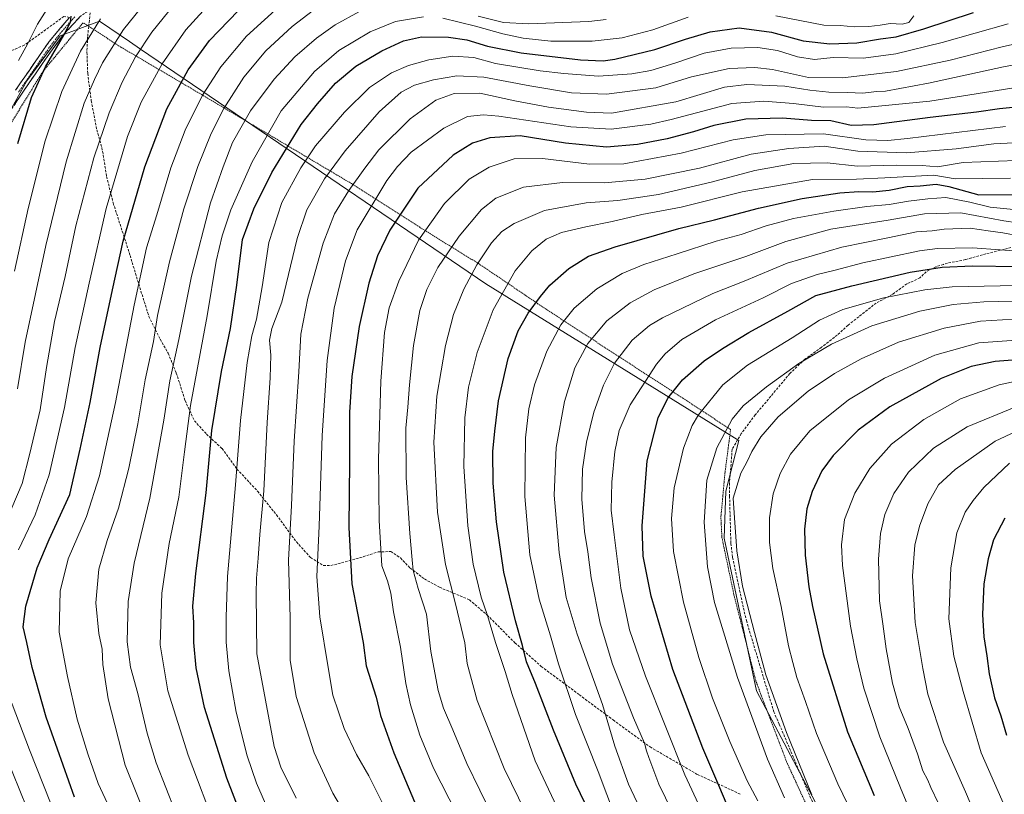
# Model space of a CAD drawing. Units: metres. Extents: x 603267 to 606690, y 4780111 to 4782477.
# Drawn here: x 603818 to 604215, y 4781927 to 4782240 of the extents above; entities that cross this region are included whole.
import ezdxf

# ---------------------------------------------------------------- set-up
doc = ezdxf.new("R2010")
doc.units = ezdxf.units.M
doc.header["$MEASUREMENT"] = 0
for name, pattern in [('TRAZO_Y_PUNTO', [1, 0.5, -0.25, 0, -0.25]), ('TRAZOS', [0.75, 0.5, -0.25]), ('TRAZOSX2', [1.5, 1, -0.5])]:
    doc.linetypes.add(name, pattern=pattern)
for name, color, linetype, lineweight in [('Alambrada', 19, 'TRAZOS', 0), ('Arbolado forestal CxS', 92, 'Continuous', 0), ('Camino', 19, 'TRAZOSX2', 0), ('Camino Cxs', 19, 'Continuous', 0), ('Camino eje', 19, 'TRAZO_Y_PUNTO', 0), ('Curva de nivel maestra', 36, 'Continuous', 30), ('Curva de nivel normal', 36, 'Continuous', 0), ('Pastizal CxS', 92, 'Continuous', 0), ('Senda', 19, 'TRAZOSX2', 0)]:
    doc.layers.add(name, color=color, linetype=linetype, lineweight=lineweight)

# ---------------------------------------------------------------- blocks, each defined once
blk = doc.blocks.new('*U150')
at = {"layer": 'Pastizal CxS', "color": 92, "linetype": 'Continuous', "lineweight": 0}
blk.add_polyline3d([(604150.9415, 4781900.5483, 615.2496), (604114.8473, 4781968.8513, 613.0077), (604101.7377, 4782030.4667, 614.0635), (604102.3929, 4782049.4761, 614.9691), (604107.6337, 4782069.7967, 613.996), (604005.6545, 4782133.0335, 569.0515), (603866.4887, 4782227.6185, 492.1581), (603861.9393, 4782230.7105, 489.5676), (603849.8531, 4782238.9249, 482.3746), (603834.0259, 4782233.0627, 477.0733), (603820.5443, 4782214.8903, 474.8012), (603804.1323, 4782185.5799, 470.8677)], dxfattribs=at)
blk = doc.blocks.new('*U186')
at = {"layer": 'Curva de nivel normal', "color": 36, "linetype": 'Continuous', "lineweight": 0}
blk.add_polyline3d([(604126.1, 4781925.76, 610), (604119.24, 4781941.34, 610), (604107.1, 4781974.24, 610), (604097.93, 4782004.57, 610), (604095.03, 4782018.88, 610), (604093.7, 4782036.98, 610), (604094.76, 4782053.82, 610), (604098.84, 4782066.94, 610), (604104.99, 4782078.49, 610), (604109.48, 4782083.87, 610), (604118.87, 4782091.55, 610), (604131.91, 4782100.87, 610), (604145.04, 4782108.7, 610), (604161.27, 4782116.1, 610), (604180.67, 4782122.07, 610), (604194.07, 4782124.72, 610), (604206.52, 4782125.74, 610), (604224.81, 4782126.13, 610)], dxfattribs=at)
blk = doc.blocks.new('*U192')
at = {"layer": 'Curva de nivel normal', "color": 36, "linetype": 'Continuous', "lineweight": 0}
blk.add_polyline3d([(604153.68, 4781918.97, 620), (604147.58, 4781931.43, 620), (604138.97, 4781951.69, 620), (604134.54, 4781964.64, 620), (604131.11, 4781974.26, 620), (604129.5, 4781980.4, 620), (604127.76, 4781987.11, 620), (604124.7, 4782002.87, 620), (604121.41, 4782018.25, 620), (604120.07, 4782028.79, 620), (604120.05, 4782038.66, 620), (604121.58, 4782048.33, 620), (604124.36, 4782056.6, 620), (604128.52, 4782064.39, 620), (604136.37, 4782073.74, 620), (604151.89, 4782086.28, 620), (604166.37, 4782095.06, 620), (604186.68, 4782104.33, 620), (604204.46, 4782109.18, 620), (604227.01, 4782110.82, 620)], dxfattribs=at)
blk = doc.blocks.new('*U197')
at = {"layer": 'Curva de nivel normal', "color": 36, "linetype": 'Continuous', "lineweight": 0}
blk.add_polyline3d([(604115.38, 4781924.51, 605), (604111, 4781932.6, 605), (604104.01, 4781948.52, 605), (604097.12, 4781965.93, 605), (604091.6, 4781982.31, 605), (604085.35, 4782004.72, 605), (604081.35, 4782025.1, 605), (604080.5, 4782038.47, 605), (604081.63, 4782050.74, 605), (604085.37, 4782066.72, 605), (604088.9, 4782075.96, 605), (604091.38, 4782080.27, 605), (604101.21, 4782092.29, 605), (604111.12, 4782100.18, 605), (604129.23, 4782111.32, 605), (604140.18, 4782118.32, 605), (604149.65, 4782122.75, 605), (604166.21, 4782127.4, 605), (604182.68, 4782130.62, 605), (604193.75, 4782131.83, 605), (604232.42, 4782132.64, 605)], dxfattribs=at)
blk = doc.blocks.new('*U199')
at = {"layer": 'Curva de nivel normal', "color": 36, "linetype": 'Continuous', "lineweight": 0}
blk.add_polyline3d([(604058, 4781917.86, 580), (604050.98, 4781936.34, 580), (604041.82, 4781959.34, 580), (604034.98, 4781979.78, 580), (604031.7, 4781991.15, 580), (604027.21, 4782005.82, 580), (604023.45, 4782023.8, 580), (604021.36, 4782047.22, 580), (604021.66, 4782070.89, 580), (604022.95, 4782082.64, 580), (604025.32, 4782092.33, 580), (604030.24, 4782105.88, 580), (604035.87, 4782116.54, 580), (604041.24, 4782123.24, 580), (604050.41, 4782131, 580), (604060.63, 4782137.22, 580), (604069.31, 4782140.86, 580), (604082.85, 4782145.1, 580), (604098.54, 4782150.19, 580), (604108.67, 4782152.97, 580), (604118.75, 4782156.4, 580), (604129.78, 4782159.4, 580), (604145.95, 4782162.38, 580), (604159.32, 4782164.18, 580), (604168.23, 4782164.98, 580), (604176.12, 4782166.34, 580), (604183.84, 4782167.29, 580), (604191.19, 4782167.83, 580), (604200.86, 4782165.97, 580), (604208.99, 4782163.98, 580), (604230.72, 4782161.77, 580)], dxfattribs=at)
blk = doc.blocks.new('*U203')
at = {"layer": 'Curva de nivel normal', "color": 36, "linetype": 'Continuous', "lineweight": 0}
blk.add_polyline3d([(604137.09, 4781926.92, 615), (604126.9, 4781952.06, 615), (604118.58, 4781975.38, 615), (604113.98, 4781992.41, 615), (604109.13, 4782011.06, 615), (604106.87, 4782025.34, 615), (604105.99, 4782038.73, 615), (604105.35, 4782046.61, 615), (604108.52, 4782056.73, 615), (604110.84, 4782061.07, 615), (604112.94, 4782065.37, 615), (604116.61, 4782071.35, 615), (604123.55, 4782079.42, 615), (604135.59, 4782089.74, 615), (604146.2, 4782096.93, 615), (604156.97, 4782102.83, 615), (604172.09, 4782109.55, 615), (604190.41, 4782115.2, 615), (604205.1, 4782117.96, 615), (604218.45, 4782118.81, 615)], dxfattribs=at)
blk = doc.blocks.new('*U207')
at = {"layer": 'Curva de nivel normal', "color": 36, "linetype": 'Continuous', "lineweight": 0}
blk.add_polyline3d([(603993.98, 4781919.27, 555), (603984.51, 4781937.74, 555), (603979.12, 4781951.01, 555), (603975.32, 4781963.24, 555), (603973.47, 4781971.92, 555), (603971.3, 4781986.51, 555), (603968.44, 4782000.78, 555), (603967.37, 4782008.3, 555), (603965.98, 4782013.22, 555), (603963.73, 4782019.27, 555), (603962.68, 4782037.54, 555), (603962.33, 4782062.28, 555), (603963.28, 4782093.75, 555), (603964.83, 4782113.44, 555), (603966.73, 4782123.41, 555), (603970.55, 4782134.14, 555), (603978.58, 4782150.65, 555), (603989, 4782165.48, 555), (603998.92, 4782175.19, 555), (604007.06, 4782180.06, 555), (604017.11, 4782183.41, 555), (604028.55, 4782183.64, 555), (604047.48, 4782181.24, 555), (604061.29, 4782181.39, 555), (604084.43, 4782185.74, 555), (604105.43, 4782191.06, 555), (604118.5, 4782193.16, 555), (604141.8, 4782193.56, 555), (604158.83, 4782191.16, 555), (604167.7, 4782190.8, 555), (604175.69, 4782191.58, 555), (604215.16, 4782196.42, 555)], dxfattribs=at)
blk = doc.blocks.new('*U208')
at = {"layer": 'Curva de nivel normal', "color": 36, "linetype": 'Continuous', "lineweight": 0}
blk.add_polyline3d([(604021.84, 4781919.72, 565), (604013.12, 4781937.6, 565), (604002.13, 4781964.97, 565), (603998.2, 4781980, 565), (603997.24, 4781988.24, 565), (603993.48, 4782004.04, 565), (603989.36, 4782019.83, 565), (603986.22, 4782041.01, 565), (603984.66, 4782069.15, 565), (603985.87, 4782087.74, 565), (603989.4, 4782108.17, 565), (603992.58, 4782120.72, 565), (603996.79, 4782130.94, 565), (604002.09, 4782140.72, 565), (604007.99, 4782149.62, 565), (604012.13, 4782154.2, 565), (604017.04, 4782157.38, 565), (604029.34, 4782162.63, 565), (604046.15, 4782165.69, 565), (604058.86, 4782166.63, 565), (604075.29, 4782169.07, 565), (604096.47, 4782173.99, 565), (604114.11, 4782178.73, 565), (604129.82, 4782181.51, 565), (604143.35, 4782181.86, 565), (604155.59, 4782180.47, 565), (604171.31, 4782180.94, 565), (604181.66, 4782180.78, 565), (604187.79, 4782180.24, 565), (604198.19, 4782181.97, 565), (604226.59, 4782183.08, 565)], dxfattribs=at)
blk = doc.blocks.new('*U209')
at = {"layer": 'Curva de nivel normal', "color": 36, "linetype": 'Continuous', "lineweight": 0}
blk.add_polyline3d([(603919.07, 4781918.12, 530), (603913.16, 4781931.72, 530), (603909.5, 4781942.68, 530), (603905.04, 4781960.26, 530), (603902.06, 4781977.02, 530), (603900.96, 4781988.59, 530), (603901.02, 4781998.67, 530), (603901.48, 4782015, 530), (603904.73, 4782051.99, 530), (603906.68, 4782077.98, 530), (603909.47, 4782101.32, 530), (603911.36, 4782112.12, 530), (603913.14, 4782118.84, 530), (603915.43, 4782131.78, 530), (603918.14, 4782149.65, 530), (603923.46, 4782165.89, 530), (603931.08, 4782179.75, 530), (603936.96, 4782188.64, 530), (603948.7, 4782202.21, 530), (603958.82, 4782212.15, 530), (603967.68, 4782218.06, 530), (603974.55, 4782221.11, 530), (603982.65, 4782223.32, 530), (603992.3, 4782224.84, 530), (604000.77, 4782224.32, 530), (604009.63, 4782221.93, 530), (604027.57, 4782218.9, 530), (604037.12, 4782217.88, 530), (604051.09, 4782216.78, 530), (604064.48, 4782217.7, 530), (604072.21, 4782219.06, 530), (604081.92, 4782222.02, 530), (604093.72, 4782226.1, 530), (604104.56, 4782228.07, 530), (604115.33, 4782228.31, 530), (604123.31, 4782227.06, 530), (604131.39, 4782224.56, 530), (604138.18, 4782223.53, 530), (604145.72, 4782224.36, 530), (604157.91, 4782224.04, 530), (604170.99, 4782225.76, 530), (604189.7, 4782230.38, 530), (604216.32, 4782237.84, 530)], dxfattribs=at)
blk = doc.blocks.new('*U210')
at = {"layer": 'Curva de nivel normal', "color": 36, "linetype": 'Continuous', "lineweight": 0}
blk.add_polyline3d([(604223.84, 4782094.7, 630), (604212.58, 4782092.28, 630), (604197.06, 4782086.6, 630), (604182.24, 4782078.36, 630), (604169.2, 4782068.33, 630), (604160.53, 4782058.57, 630), (604154.48, 4782048.66, 630), (604150.29, 4782038, 630), (604149.08, 4782027.76, 630), (604149.46, 4782019.43, 630), (604152.72, 4781994.94, 630), (604155.26, 4781981.76, 630), (604158.14, 4781969.93, 630), (604164.49, 4781950.3, 630), (604172.93, 4781929.84, 630), (604175.83, 4781922.72, 630)], dxfattribs=at)
blk = doc.blocks.new('*U214')
at = {"layer": 'Curva de nivel normal', "color": 36, "linetype": 'Continuous', "lineweight": 0}
for points in [[(603897.35, 4781912.04, 520), (603885.59, 4781943.02, 520), (603877.39, 4781968.94, 520), (603874.42, 4781987.41, 520), (603875.06, 4782008.27, 520), (603878.04, 4782028.34, 520), (603881.82, 4782047, 520), (603884.22, 4782065.33, 520), (603886.54, 4782083.99, 520), (603893.36, 4782120.17, 520), (603896.93, 4782142.16, 520), (603899.34, 4782152.4, 520), (603902.86, 4782162.83, 520), (603911.39, 4782182.21, 520), (603923.2, 4782202.81, 520), (603936.62, 4782218.68, 520), (603946.46, 4782227.11, 520), (603959.04, 4782234.62, 520), (603969.22, 4782238.88, 520), (603980.58, 4782240.67, 520)], [(603988.38, 4782240.19, 520), (604001.55, 4782236.97, 520), (604012.48, 4782233.79, 520), (604020.69, 4782232.05, 520), (604031.87, 4782230.93, 520), (604048.5, 4782230.84, 520), (604060.58, 4782232.26, 520), (604073.06, 4782235.49, 520), (604087.26, 4782240.62, 520)], [(604122.6, 4782241.04, 520), (604141.98, 4782237.31, 520), (604148.57, 4782237.15, 520), (604154.22, 4782236.7, 520), (604160.03, 4782236.78, 520), (604164.62, 4782237.35, 520), (604168.64, 4782238.06, 520), (604173.53, 4782237.78, 520), (604176.19, 4782238.46, 520), (604178.21, 4782241.04, 520)]]:
    blk.add_polyline3d(points, dxfattribs=at)
blk = doc.blocks.new('*U222')
at = {"layer": 'Curva de nivel normal', "color": 36, "linetype": 'Continuous', "lineweight": 0}
blk.add_polyline3d([(603923.68, 4782246.02, 505), (603909.23, 4782232.84, 505), (603898.78, 4782220.47, 505), (603891.37, 4782209.07, 505), (603884.38, 4782194.96, 505), (603878.68, 4782179.75, 505), (603873.02, 4782160.9, 505), (603868.91, 4782147.56, 505), (603863.87, 4782124.43, 505), (603856.39, 4782085.21, 505), (603849.95, 4782055.63, 505), (603844.6, 4782039.28, 505), (603837.23, 4782022.11, 505), (603834.1, 4782009.12, 505), (603833.65, 4781992.63, 505), (603837.03, 4781974.74, 505), (603840.94, 4781957.55, 505), (603845.13, 4781943.57, 505), (603849.38, 4781931.49, 505), (603861.37, 4781905.81, 505)], dxfattribs=at)
blk = doc.blocks.new('*U231')
at = {"layer": 'Curva de nivel normal', "color": 36, "linetype": 'Continuous', "lineweight": 0}
blk.add_polyline3d([(604037.49, 4781915.3, 570), (604025.58, 4781940.66, 570), (604016.23, 4781967.5, 570), (604013.51, 4781976.73, 570), (604009.63, 4781988.35, 570), (604006.37, 4781999.32, 570), (604003.8, 4782006.66, 570), (604000.52, 4782019.99, 570), (603998.35, 4782035.44, 570), (603996.86, 4782059.36, 570), (603997.25, 4782078.99, 570), (603998.73, 4782091.32, 570), (604002.11, 4782105.32, 570), (604008.56, 4782122.54, 570), (604017.48, 4782138.22, 570), (604024.16, 4782146.34, 570), (604030.04, 4782151.01, 570), (604036.2, 4782153.71, 570), (604046.04, 4782156.08, 570), (604056.54, 4782158.11, 570), (604068.6, 4782161.04, 570), (604084.38, 4782163.94, 570), (604108.98, 4782170.09, 570), (604137.32, 4782175.1, 570), (604155.07, 4782175.3, 570), (604166.56, 4782175.73, 570), (604186.37, 4782176.82, 570), (604194.95, 4782175.4, 570), (604217.19, 4782175.64, 570)], dxfattribs=at)
blk = doc.blocks.new('*U233')
at = {"layer": 'Curva de nivel normal', "color": 36, "linetype": 'Continuous', "lineweight": 0}
blk.add_polyline3d([(603873.86, 4782253.3, 485), (603859.62, 4782235.64, 485), (603851.1, 4782222.18, 485), (603847.89, 4782215.48, 485), (603843.76, 4782205.85, 485), (603836.48, 4782182.18, 485), (603828.26, 4782148.48, 485), (603819.94, 4782109.53, 485), (603816.88, 4782090.7, 485)], dxfattribs=at)
blk = doc.blocks.new('*U237')
at = {"layer": 'Curva de nivel normal', "color": 36, "linetype": 'Continuous', "lineweight": 0}
blk.add_polyline3d([(604089.11, 4781903.16, 590), (604075.41, 4781931.22, 590), (604071.35, 4781942.03, 590), (604070.48, 4781944.76, 590), (604069.69, 4781947.82, 590), (604065.26, 4781958.06, 590), (604056.8, 4781979.65, 590), (604051.77, 4781996.24, 590), (604048.16, 4782014.44, 590), (604046.73, 4782024.96, 590), (604045.4, 4782033.22, 590), (604044.33, 4782046.19, 590), (604044.68, 4782058.33, 590), (604046.29, 4782069.14, 590), (604049.25, 4782081.25, 590), (604053.06, 4782092.14, 590), (604057.55, 4782100.99, 590), (604064.67, 4782110.32, 590), (604071.71, 4782116.17, 590), (604076.91, 4782119.33, 590), (604097.22, 4782129.1, 590), (604109.87, 4782134.11, 590), (604127.16, 4782141.31, 590), (604149.18, 4782147.79, 590), (604167.79, 4782151.55, 590), (604179.35, 4782153.98, 590), (604185.58, 4782154.42, 590), (604190.42, 4782155.04, 590), (604200.92, 4782155.51, 590), (604208.19, 4782154.42, 590), (604214.19, 4782153.55, 590), (604221.19, 4782152.23, 590)], dxfattribs=at)
blk = doc.blocks.new('*U242')
at = {"layer": 'Curva de nivel normal', "color": 36, "linetype": 'Continuous', "lineweight": 0}
blk.add_polyline3d([(603850.23, 4782239.83, 480), (603842.28, 4782226.84, 480), (603834.7, 4782210.58, 480), (603828.01, 4782190.74, 480), (603821.18, 4782163.46, 480), (603815.64, 4782138.11, 480)], dxfattribs=at)
blk = doc.blocks.new('*U244')
at = {"layer": 'Curva de nivel normal', "color": 36, "linetype": 'Continuous', "lineweight": 0}
blk.add_polyline3d([(603817.19, 4782223.13, 470), (603821, 4782229.93, 470), (603824.93, 4782237.75, 470), (603834.04, 4782252.3, 470)], dxfattribs=at)
blk = doc.blocks.new('*U245')
at = {"layer": 'Curva de nivel normal', "color": 36, "linetype": 'Continuous', "lineweight": 0}
for points in [[(603830.11, 4781923.78, 495), (603821.63, 4781945.1, 495), (603812.07, 4781970.32, 495)], [(603817.17, 4782025.82, 495), (603824.01, 4782039.95, 495), (603829.6, 4782056.04, 495), (603835.8, 4782083.18, 495), (603840.1, 4782107.36, 495), (603845.67, 4782133.32, 495), (603852.54, 4782163.36, 495), (603861.25, 4782192.49, 495), (603866.76, 4782206.35, 495), (603875.17, 4782221.76, 495), (603884.74, 4782235.42, 495), (603895.9, 4782247.78, 495)]]:
    blk.add_polyline3d(points, dxfattribs=at)
blk = doc.blocks.new('*U251')
at = {"layer": 'Curva de nivel normal', "color": 36, "linetype": 'Continuous', "lineweight": 0}
blk.add_polyline3d([(604097.82, 4781909.41, 595), (604085.97, 4781935.1, 595), (604069.99, 4781974.88, 595), (604063.61, 4781993.45, 595), (604060.06, 4782010.28, 595), (604057.36, 4782031.85, 595), (604056.2, 4782041.8, 595), (604056.43, 4782053.01, 595), (604057.71, 4782065.49, 595), (604059.44, 4782073.92, 595), (604063.84, 4782084.26, 595), (604074.42, 4782100.62, 595), (604077.93, 4782104.76, 595), (604084.68, 4782110.65, 595), (604098.21, 4782118.58, 595), (604117.54, 4782127.42, 595), (604128.87, 4782133.12, 595), (604139.2, 4782136.86, 595), (604146.56, 4782138.6, 595), (604157.65, 4782141.48, 595), (604180.56, 4782146.32, 595), (604187.77, 4782147.25, 595), (604201.86, 4782147.57, 595), (604224.19, 4782145.99, 595)], dxfattribs=at)
blk = doc.blocks.new('*U252')
at = {"layer": 'Curva de nivel normal', "color": 36, "linetype": 'Continuous', "lineweight": 0}
blk.add_polyline3d([(604233.94, 4782214.54, 545), (604184.66, 4782206.64, 545), (604155.68, 4782203.81, 545), (604151.04, 4782204.41, 545), (604141.75, 4782204.26, 545), (604129.75, 4782205.75, 545), (604117.75, 4782206.68, 545), (604104.87, 4782205.73, 545), (604093.21, 4782202.6, 545), (604080.38, 4782199.29, 545), (604072.21, 4782197.38, 545), (604056.16, 4782195.42, 545), (604039.89, 4782196.36, 545), (604010.91, 4782200.67, 545), (604004.78, 4782201.22, 545), (603998.32, 4782200.51, 545), (603988.79, 4782195.79, 545), (603975.56, 4782186.08, 545), (603970.06, 4782180.4, 545), (603965.73, 4782174.65, 545), (603953.78, 4782154.82, 545), (603949.1, 4782142.32, 545), (603944.57, 4782123.22, 545), (603941.71, 4782102.16, 545), (603939.73, 4782071.82, 545), (603938.43, 4782035.38, 545), (603937.53, 4782015.04, 545), (603938.71, 4781998.76, 545), (603942.06, 4781978.35, 545), (603944.03, 4781967.13, 545), (603948.48, 4781953.76, 545), (603953.52, 4781943.3, 545), (603958.5, 4781934.6, 545), (603967.55, 4781916.62, 545)], dxfattribs=at)
blk = doc.blocks.new('*U253')
at = {"layer": 'Curva de nivel normal', "color": 36, "linetype": 'Continuous', "lineweight": 0}
blk.add_polyline3d([(604008.26, 4781918.84, 560), (604003.26, 4781928.86, 560), (603997.98, 4781939.56, 560), (603992.35, 4781953.14, 560), (603988.58, 4781961.9, 560), (603986.49, 4781969.1, 560), (603983.46, 4781984.79, 560), (603981.69, 4781999.8, 560), (603978.37, 4782010.15, 560), (603976.35, 4782017.47, 560), (603976, 4782021.78, 560), (603974.96, 4782032.41, 560), (603973.56, 4782055, 560), (603973.39, 4782074.83, 560), (603974.26, 4782083.3, 560), (603974.89, 4782092.36, 560), (603976.56, 4782108.13, 560), (603979.07, 4782122.24, 560), (603981.85, 4782130.8, 560), (603986.37, 4782139.65, 560), (603994.87, 4782152.32, 560), (604003.88, 4782163.04, 560), (604009.71, 4782167.54, 560), (604020.91, 4782172.02, 560), (604036.55, 4782173.92, 560), (604053.54, 4782173.76, 560), (604069.88, 4782175.26, 560), (604091.76, 4782179.72, 560), (604112.64, 4782185.26, 560), (604127.89, 4782187.55, 560), (604142.11, 4782188.55, 560), (604155.69, 4782186.58, 560), (604175.29, 4782185.87, 560), (604195.33, 4782187.47, 560), (604210.49, 4782189.44, 560), (604226.62, 4782190.24, 560)], dxfattribs=at)
blk = doc.blocks.new('*U254')
at = {"layer": 'Curva de nivel normal', "color": 36, "linetype": 'Continuous', "lineweight": 0}
for points in [[(603820.63, 4781921.69, 490), (603812.18, 4781942.68, 490)], [(603812.27, 4782037.28, 490), (603818.73, 4782052.47, 490), (603821.86, 4782064.67, 490), (603825.96, 4782082.23, 490), (603828.5, 4782099.28, 490), (603831.81, 4782117.8, 490), (603836.02, 4782136.02, 490), (603840.4, 4782156.41, 490), (603847.58, 4782183.86, 490), (603853.74, 4782201.97, 490), (603859.06, 4782214.31, 490), (603864.4, 4782224.52, 490), (603870.95, 4782234.48, 490), (603880.16, 4782245.84, 490)]]:
    blk.add_polyline3d(points, dxfattribs=at)
blk = doc.blocks.new('*U260')
at = {"layer": 'Curva de nivel normal', "color": 36, "linetype": 'Continuous', "lineweight": 0}
blk.add_polyline3d([(604071.03, 4781914.7, 585), (604063.16, 4781931.33, 585), (604057.68, 4781946.66, 585), (604052.66, 4781963.43, 585), (604042.43, 4781991.74, 585), (604038.07, 4782006.49, 585), (604035.2, 4782024.66, 585), (604033.26, 4782047.83, 585), (604033.96, 4782067.08, 585), (604037.33, 4782085.53, 585), (604041.55, 4782099.16, 585), (604046.73, 4782108.91, 585), (604054.48, 4782118.18, 585), (604063.86, 4782125.34, 585), (604073.54, 4782130.68, 585), (604089.54, 4782137.1, 585), (604110.54, 4782144.11, 585), (604126.65, 4782150.1, 585), (604144.72, 4782155.1, 585), (604167.86, 4782158.77, 585), (604182.58, 4782161.22, 585), (604197.22, 4782161.64, 585), (604214.53, 4782158.42, 585), (604225.57, 4782156.8, 585)], dxfattribs=at)
blk = doc.blocks.new('*U265')
at = {"layer": 'Curva de nivel maestra', "color": 36, "linetype": 'Continuous', "lineweight": 30}
blk.add_polyline3d([(604104.45, 4781919.37, 600), (604099.6, 4781930.78, 600), (604093.21, 4781945.73, 600), (604081.04, 4781977.51, 600), (604072.34, 4782007.05, 600), (604069.11, 4782023.21, 600), (604068.72, 4782035.42, 600), (604070.73, 4782061.63, 600), (604075.15, 4782078.98, 600), (604079.02, 4782086.92, 600), (604084.98, 4782094.36, 600), (604093.72, 4782101.92, 600), (604101.09, 4782107, 600), (604111.74, 4782113.36, 600), (604127.38, 4782122.06, 600), (604138.66, 4782128.34, 600), (604153.21, 4782132.18, 600), (604176.78, 4782137.68, 600), (604189.67, 4782139.8, 600), (604201.84, 4782140.3, 600), (604220.52, 4782140.06, 600)], dxfattribs=at)
blk = doc.blocks.new('*U269')
at = {"layer": 'Curva de nivel maestra', "color": 36, "linetype": 'Continuous', "lineweight": 30}
blk.add_polyline3d([(603911.05, 4781908.35, 525), (603901.23, 4781933.72, 525), (603892.28, 4781962.18, 525), (603888.82, 4781978.13, 525), (603887.97, 4781988.34, 525), (603887.94, 4781996.34, 525), (603887.46, 4782003, 525), (603888.68, 4782016.28, 525), (603892.95, 4782048.8, 525), (603895.17, 4782073.93, 525), (603899.08, 4782097.72, 525), (603902.75, 4782115.02, 525), (603905.26, 4782132.44, 525), (603907.53, 4782150.85, 525), (603912.11, 4782163.23, 525), (603919.33, 4782177.97, 525), (603931.24, 4782197.22, 525), (603937.84, 4782205.64, 525), (603945.03, 4782213.97, 525), (603953.24, 4782220.78, 525), (603963.74, 4782226.98, 525), (603972.43, 4782231.02, 525), (603979.68, 4782232.58, 525), (603990.68, 4782232.47, 525), (603997.94, 4782231.37, 525), (604006.4, 4782228.84, 525), (604019.88, 4782226.2, 525), (604043.86, 4782223.32, 525), (604053.04, 4782222.95, 525), (604057.66, 4782223.62, 525), (604073.81, 4782227.59, 525), (604086.21, 4782231.73, 525), (604096.13, 4782234.67, 525), (604107.84, 4782236.21, 525), (604120.83, 4782234.56, 525), (604133.6, 4782231.03, 525), (604144.39, 4782229.79, 525), (604155.24, 4782230.18, 525), (604164.81, 4782231.85, 525), (604171.14, 4782232.68, 525), (604182.21, 4782235.83, 525), (604202.27, 4782242.45, 525)], dxfattribs=at)
blk = doc.blocks.new('*U270')
at = {"layer": 'Curva de nivel maestra', "color": 36, "linetype": 'Continuous', "lineweight": 30}
blk.add_polyline3d([(603839.83, 4781926.01, 500), (603828.41, 4781958.24, 500), (603822.7, 4781978.29, 500), (603820.55, 4781988.34, 500), (603819.09, 4781994.67, 500), (603820.14, 4782003, 500), (603824.78, 4782018.5, 500), (603829.6, 4782029.97, 500), (603837.88, 4782048.08, 500), (603842.14, 4782066.35, 500), (603846.18, 4782085.25, 500), (603850.21, 4782107.32, 500), (603855.1, 4782130.62, 500), (603859.4, 4782150.18, 500), (603868.22, 4782180.27, 500), (603877.07, 4782203.62, 500), (603885.61, 4782219.36, 500), (603894.21, 4782231.18, 500), (603909.72, 4782247.19, 500)], dxfattribs=at)
blk = doc.blocks.new('*U271')
at = {"layer": 'Curva de nivel maestra', "color": 36, "linetype": 'Continuous', "lineweight": 30}
blk.add_polyline3d([(604226.86, 4782102.97, 625), (604211.07, 4782101.68, 625), (604201.38, 4782099.7, 625), (604189.32, 4782094.82, 625), (604168.63, 4782083.47, 625), (604155.81, 4782074.04, 625), (604145.76, 4782063.79, 625), (604141.17, 4782057.6, 625), (604137.2, 4782049.33, 625), (604135.08, 4782042.27, 625), (604134.09, 4782034.1, 625), (604134.41, 4782023.61, 625), (604135.86, 4782010.81, 625), (604137.44, 4782002.91, 625), (604141.69, 4781983.82, 625), (604151.44, 4781952.34, 625), (604162.22, 4781926.68, 625)], dxfattribs=at)
blk = doc.blocks.new('*U272')
at = {"layer": 'Curva de nivel maestra', "color": 36, "linetype": 'Continuous', "lineweight": 30}
blk.add_polyline3d([(603816.95, 4782189.64, 475), (603822.44, 4782208.18, 475), (603828.15, 4782220.54, 475), (603835.51, 4782233.24, 475), (603838.17, 4782238.58, 475), (603838.5, 4782241.02, 475)], dxfattribs=at)
blk = doc.blocks.new('*U275')
at = {"layer": 'Curva de nivel maestra', "color": 36, "linetype": 'Continuous', "lineweight": 30}
blk.add_polyline3d([(604049.48, 4781915.71, 575), (604041.89, 4781931.28, 575), (604032.92, 4781953.09, 575), (604025.68, 4781971.9, 575), (604022.12, 4781980.56, 575), (604020.45, 4781987.25, 575), (604017.63, 4781997.12, 575), (604012.96, 4782016.76, 575), (604009.93, 4782037.04, 575), (604008.63, 4782052.71, 575), (604008.55, 4782065.36, 575), (604009.32, 4782073.64, 575), (604010.77, 4782085.91, 575), (604014.72, 4782102.96, 575), (604018.74, 4782114.02, 575), (604022.7, 4782121.15, 575), (604027.73, 4782127.86, 575), (604031.43, 4782132.52, 575), (604039.14, 4782139.18, 575), (604047.09, 4782144.16, 575), (604057.78, 4782148.01, 575), (604083.53, 4782155.34, 575), (604097.84, 4782158.86, 575), (604115.63, 4782163.59, 575), (604133.27, 4782167.49, 575), (604148.38, 4782169.71, 575), (604156.08, 4782170.24, 575), (604161.69, 4782170.09, 575), (604168.31, 4782170.76, 575), (604175.5, 4782172.24, 575), (604180.86, 4782172.6, 575), (604187.27, 4782173.21, 575), (604192.41, 4782172.34, 575), (604204.47, 4782168.93, 575), (604218.29, 4782169.09, 575)], dxfattribs=at)

msp = doc.modelspace()

# ---------------------------------------------------------------- linework, layer by layer
at = {"layer": 'Alambrada', "color": 19, "linetype": 'TRAZOS', "lineweight": 0}
msp.add_polyline3d([(604139.1, 4781913.91, 612.7), (604126.87, 4781940.43, 612.76), (604114.6, 4781972.71, 612.77), (604105.83, 4782007.09, 613.19), (604100.87, 4782030.59, 612.65), (604100.44, 4782038.92, 612.31), (604102.02, 4782056.27, 612.3), (604104.36, 4782074.27, 610.44), (604085.06, 4782086.96, 601.64), (604029.94, 4782122.8, 576.62), (604003.12, 4782140.94, 565.03), (603979.02, 4782155.84, 553.67), (603951.44, 4782173.47, 539.16), (603887.35, 4782211.54, 502.27), (603858.48, 4782228.51, 486.43), (603843.26, 4782238.32, 477.03), (603827.01, 4782218.59, 474.67), (603813.8, 4782197.14, 472.46)], dxfattribs=at)
at = {"layer": 'Arbolado forestal CxS', "color": 92, "linetype": 'Continuous', "lineweight": 0}
for points in [[(604161.59, 4781881.95, 615.76), (604150.94, 4781900.55, 615.25), (604114.85, 4781968.85, 613.01), (604101.74, 4782030.47, 614.06), (604102.39, 4782049.48, 614.97), (604107.63, 4782069.8, 614), (604005.65, 4782133.03, 569.05), (603866.49, 4782227.62, 492.16), (603861.94, 4782230.71, 489.57), (603849.85, 4782238.92, 482.37), (603834.03, 4782233.06, 477.07), (603820.54, 4782214.89, 474.8), (603804.13, 4782185.58, 470.87), (603735.02, 4782026.94, 453.84), (603723.39, 4781985.82, 450.14)], [(603804.13, 4782185.58, 470.87), (603820.54, 4782214.89, 474.8), (603834.03, 4782233.06, 477.07), (603849.85, 4782238.92, 482.37), (603861.94, 4782230.71, 489.57), (603866.49, 4782227.62, 492.16), (604005.65, 4782133.03, 569.05), (604107.63, 4782069.8, 614), (604102.39, 4782049.48, 614.97), (604101.74, 4782030.47, 614.06), (604114.85, 4781968.85, 613.01), (604150.94, 4781900.55, 615.25)]]:
    msp.add_polyline3d(points, dxfattribs=at)
at = {"layer": 'Camino', "color": 19, "linetype": 'TRAZOSX2', "lineweight": 0}
for points in [[(603846.29, 4782243.8), (603842.06, 4782240.83), (603834.9, 4782232.93), (603829.72, 4782225.97), (603818.43, 4782209.57), (603813.39, 4782201.85), (603809.92, 4782195.92), (603795.24, 4782163.95), (603788.59, 4782149.43), (603780.27, 4782130.41), (603778.1, 4782125.95), (603770.98, 4782112.72), (603768.9, 4782108.22), (603764.46, 4782097.2), (603759.39, 4782084.55), (603753.33, 4782070.96), (603747.51, 4782058.56), (603733.71, 4782032.11), (603729.41, 4782023.15), (603723.97, 4782008.62), (603719.53, 4781994.87), (603718.87, 4781992.49)], [(603816.06, 4782211.17), (603829.59, 4782230.71), (603837.76, 4782240.46), (603837.79, 4782240.49)]]:
    msp.add_lwpolyline(points, dxfattribs=at)
at = {"layer": 'Camino Cxs', "color": 19, "linetype": 'Continuous', "lineweight": 0}
for points in [[(603842.06, 4782240.83, 476.05), (603839.67, 4782238.2, 475.67), (603837.29, 4782235.56, 475.28), (603834.9, 4782232.93, 474.88), (603832.31, 4782229.45, 474.32), (603829.72, 4782225.97, 474.12), (603826.9, 4782221.87, 473.88), (603824.08, 4782217.77, 473.59), (603821.25, 4782213.67, 472.73), (603818.43, 4782209.57, 472.6), (603815.91, 4782205.71, 472.1)], [(603816.06, 4782211.17, 471.53), (603818.77, 4782215.08, 471.87), (603821.47, 4782218.99, 472.34), (603824.18, 4782222.89, 472.53), (603826.88, 4782226.8, 472.98), (603829.59, 4782230.71, 473.11), (603832.31, 4782233.96, 473.85), (603835.04, 4782237.21, 474.24), (603837.76, 4782240.46, 474.56)]]:
    msp.add_polyline3d(points, dxfattribs=at)
at = {"layer": 'Camino eje', "color": 19, "linetype": 'TRAZO_Y_PUNTO', "lineweight": 0}
msp.add_lwpolyline([(603839.93, 4782240.66), (603836.35, 4782236.71), (603832.25, 4782231.82), (603829.66, 4782228.34), (603822.89, 4782218.57), (603817.25, 4782210.37)], dxfattribs=at)
at = {"layer": 'Curva de nivel maestra', "color": 36, "linetype": 'Continuous', "lineweight": 30}
for points in [[(604227.58, 4782205.04, 550), (604212.75, 4782203.54, 550), (604203.52, 4782202.26, 550), (604184.8, 4782200.09, 550), (604162.09, 4782197.16, 550), (604153.02, 4782196.93, 550), (604144.8, 4782198.79, 550), (604137.04, 4782198.95, 550), (604125.26, 4782199.9, 550), (604110.5, 4782199.44, 550), (604097.64, 4782196.91, 550), (604089.36, 4782194.3, 550), (604078.8, 4782191.52, 550), (604066.78, 4782189.21, 550), (604054.34, 4782188.19, 550), (604037.73, 4782189.7, 550), (604019.55, 4782192.7, 550), (604007.22, 4782191.94, 550), (604000.24, 4782189.8, 550), (603992.5, 4782184.94, 550), (603978.28, 4782171.67, 550), (603966.98, 4782154.65, 550), (603962.02, 4782144.32, 550), (603958.46, 4782133.33, 550), (603954.53, 4782115.89, 550), (603951.68, 4782095.73, 550), (603950.68, 4782081.27, 550), (603950.64, 4782061.37, 550), (603950.37, 4782034.76, 550), (603951.6, 4782012.04, 550), (603956.19, 4781988.41, 550), (603957.37, 4781979, 550), (603961.42, 4781966.34, 550), (603963.24, 4781959.01, 550), (603968.63, 4781943.91, 550), (603976.95, 4781924.22, 550)], [(604214.96, 4782038.52, 650), (604210.38, 4782029.76, 650), (604208.19, 4782022.19, 650), (604206.52, 4782012, 650), (604205.96, 4781999.67, 650), (604206.5, 4781990.67, 650), (604207.72, 4781983, 650), (604208.59, 4781975.77, 650), (604210.82, 4781966.08, 650), (604213.31, 4781958.78, 650), (604215.62, 4781951.01, 650)]]:
    msp.add_polyline3d(points, dxfattribs=at)
at = {"layer": 'Curva de nivel normal', "color": 36, "linetype": 'Continuous', "lineweight": 0}
for points in [[(603936.23, 4782243.42, 510), (603927.59, 4782236.86, 510), (603917.01, 4782226.93, 510), (603908.07, 4782216.42, 510), (603899.98, 4782203.75, 510), (603894.92, 4782193.64, 510), (603889.56, 4782180.3, 510), (603883.94, 4782163.27, 510), (603878.08, 4782141.97, 510), (603873.28, 4782120.33, 510), (603871.63, 4782109.73, 510), (603868.35, 4782094.3, 510), (603865.4, 4782076.6, 510), (603861.78, 4782058.64, 510), (603857.49, 4782042.58, 510), (603852.92, 4782029.48, 510), (603849.69, 4782017.99, 510), (603848.37, 4782004.37, 510), (603849.6, 4781992.09, 510), (603850.92, 4781985.66, 510), (603851.23, 4781979.52, 510), (603853.34, 4781965.65, 510), (603860.2, 4781938.97, 510), (603870.13, 4781914.23, 510)], [(603880.57, 4781920.01, 515), (603872.73, 4781939.84, 515), (603869.07, 4781951.84, 515), (603865.39, 4781967.82, 515), (603862.46, 4781978.49, 515), (603861.02, 4781988.67, 515), (603861.45, 4782005, 515), (603863.91, 4782020.34, 515), (603870.2, 4782046.66, 515), (603875.89, 4782078.05, 515), (603878.27, 4782093.92, 515), (603881.89, 4782110.65, 515), (603887.01, 4782136.17, 515), (603894.67, 4782165.76, 515), (603899.81, 4782180.22, 515), (603903.58, 4782189.98, 515), (603910.82, 4782202.73, 515), (603920.29, 4782215.61, 515), (603928.6, 4782224.53, 515), (603937.33, 4782232.03, 515), (603944.97, 4782237.44, 515), (603954.76, 4782242.91, 515)], [(604002.56, 4782240.98, 515), (604012.8, 4782238.36, 515), (604022.85, 4782237.81, 515), (604047.19, 4782238.78, 515), (604054.23, 4782239.57, 515)], [(604225.19, 4782231.11, 535), (604213.86, 4782228.56, 535), (604192.86, 4782223.18, 535), (604171.2, 4782218.68, 535), (604149.47, 4782216.08, 535), (604135.83, 4782216.27, 535), (604121.23, 4782219.43, 535), (604114.07, 4782220.21, 535), (604103.81, 4782219.9, 535), (604088.56, 4782216.51, 535), (604074.22, 4782212.12, 535), (604054.38, 4782209.52, 535), (604040.22, 4782210.03, 535), (604023.39, 4782212.81, 535), (604004.85, 4782216.37, 535), (603993.97, 4782216.93, 535), (603984.55, 4782215.34, 535), (603976.89, 4782213.1, 535), (603971.56, 4782210.3, 535), (603962.72, 4782202.37, 535), (603948.89, 4782186.64, 535), (603940.62, 4782175.35, 535), (603933.45, 4782162.83, 535), (603929.6, 4782151.36, 535), (603923.44, 4782125.65, 535), (603919.42, 4782114.98, 535), (603918.46, 4782110.32, 535), (603918.95, 4782104.32, 535), (603918.76, 4782095.18, 535), (603917.46, 4782077.1, 535), (603916.16, 4782049.6, 535), (603914.51, 4782031.98, 535), (603913.86, 4782022.43, 535), (603913.15, 4782014.29, 535), (603913.13, 4782008.1, 535), (603913.39, 4781983.83, 535), (603920.33, 4781946.46, 535), (603923.04, 4781938.16, 535), (603929.18, 4781925.63, 535)], [(604222.36, 4782222.05, 540), (604214.42, 4782220.53, 540), (604184.19, 4782213.99, 540), (604166.87, 4782210.71, 540), (604163.36, 4782210.61, 540), (604157.5, 4782209.94, 540), (604151.62, 4782210.21, 540), (604143.97, 4782210.36, 540), (604136.32, 4782211.15, 540), (604126.25, 4782212.73, 540), (604110.87, 4782213.44, 540), (604101.87, 4782212.4, 540), (604082.21, 4782206.36, 540), (604056.3, 4782201.88, 540), (604046.32, 4782202.28, 540), (604030.96, 4782204.26, 540), (604017.4, 4782206.82, 540), (604003.23, 4782209.89, 540), (603992.9, 4782209.79, 540), (603985.55, 4782207.07, 540), (603975.22, 4782199.6, 540), (603962.46, 4782187.02, 540), (603956.82, 4782179.72, 540), (603950.38, 4782170.71, 540), (603944.64, 4782161.23, 540), (603940.06, 4782149.38, 540), (603933.89, 4782127.32, 540), (603931.14, 4782112.71, 540), (603930.21, 4782097.54, 540), (603928.41, 4782069.62, 540), (603927.3, 4782043.64, 540), (603926.16, 4782021.67, 540), (603926.71, 4781998.34, 540), (603926.72, 4781981.34, 540), (603929.15, 4781966.59, 540), (603936.44, 4781943.89, 540), (603943.94, 4781927.71, 540), (603947.99, 4781920.78, 540)], [(604218.64, 4782083.12, 635), (604199.81, 4782075.43, 635), (604186.17, 4782066.75, 635), (604176.1, 4782057.1, 635), (604170.14, 4782048.49, 635), (604166.56, 4782039.99, 635), (604164.75, 4782032.42, 635), (604163.93, 4782022.02, 635), (604164.34, 4782005.23, 635), (604165.8, 4781995.96, 635), (604167.05, 4781985.91, 635), (604169.66, 4781972.03, 635), (604172.26, 4781962.46, 635), (604175.92, 4781953.74, 635), (604179.68, 4781943.51, 635), (604181.9, 4781936.72, 635), (604183.84, 4781932.93, 635), (604185.08, 4781929.97, 635), (604188.12, 4781923.54, 635)], [(604225.7, 4782076.39, 640), (604211.04, 4782069.54, 640), (604194.89, 4782058.18, 640), (604188.23, 4782051.94, 640), (604183.86, 4782044.33, 640), (604180.47, 4782035.33, 640), (604178.6, 4782027.67, 640), (604177.68, 4782015.34, 640), (604178.79, 4781996.41, 640), (604181.85, 4781977.89, 640), (604183.9, 4781967.61, 640), (604190.14, 4781948.18, 640), (604199.01, 4781928.16, 640), (604204.28, 4781915.78, 640)], [(604216.84, 4782060.67, 645), (604206.51, 4782050.88, 645), (604202.14, 4782045.66, 645), (604199, 4782040.96, 645), (604195.54, 4782032.67, 645), (604193.21, 4782018.58, 645), (604192.3, 4781997.95, 645), (604194.34, 4781982.87, 645), (604198.13, 4781968.66, 645), (604205.4, 4781943.95, 645), (604220.58, 4781909.43, 645)]]:
    msp.add_polyline3d(points, dxfattribs=at)
at = {"layer": 'Pastizal CxS', "color": 92, "linetype": 'Continuous', "lineweight": 0}
msp.add_polyline3d([(604161.59, 4781881.95, 615.76), (604150.94, 4781900.55, 615.25), (604114.85, 4781968.85, 613.01), (604101.74, 4782030.47, 614.06), (604102.39, 4782049.48, 614.97), (604107.63, 4782069.8, 614), (604005.65, 4782133.03, 569.05), (603866.49, 4782227.62, 492.16), (603861.94, 4782230.71, 489.57), (603849.85, 4782238.92, 482.37), (603834.03, 4782233.06, 477.07), (603820.54, 4782214.89, 474.8), (603804.13, 4782185.58, 470.87), (603735.02, 4782026.94, 453.84), (603723.39, 4781985.82, 450.14)], dxfattribs=at)
at = {"layer": 'Senda', "color": 19, "linetype": 'TRAZOSX2', "lineweight": 0}
for points in [[(603846.29, 4782243.8), (603845.55, 4782236.86), (603845.1, 4782232.67), (603844.82, 4782226.44), (603845.14, 4782217.89), (603846.57, 4782206.83), (603848.81, 4782195.19), (603851.17, 4782186.47), (603852.77, 4782176.28), (603855.42, 4782165.64), (603862.23, 4782144.46), (603865.69, 4782133), (603869.81, 4782119.92), (603874.37, 4782110.67), (603877.59, 4782105.03), (603880.87, 4782097.07), (603884.4, 4782086.01), (603888.15, 4782077.81), (603892.99, 4782072.47), (603899.3, 4782066.61), (603905.32, 4782058.36), (603913.67, 4782049.36), (603921.26, 4782039.89), (603929.27, 4782028.97), (603934.99, 4782022.64), (603940.18, 4782019.45), (603943.15, 4782019.4), (603954.79, 4782022.52), (603962.23, 4782024.92), (603967.35, 4782025.11), (603971.2, 4782022.5), (603975.17, 4782018.44), (603980.89, 4782014.03), (603987.01, 4782010.67), (603999.02, 4782005.64), (604006.2, 4781999.48), (604017.41, 4781988.28), (604028.03, 4781978.76), (604043.37, 4781967.33), (604057.03, 4781957.18), (604071.9, 4781946.28), (604090.97, 4781935.21), (604108.46, 4781927.17)], [(603837.79, 4782240.49), (603835.57, 4782240.84), (603819.57, 4782229.28), (603804.27, 4782222.72), (603794.74, 4782216.46), (603786.61, 4782209.05), (603772.93, 4782187.23), (603762.26, 4782175.33), (603751.77, 4782164.85), (603739.39, 4782156.59), (603725.55, 4782150.48), (603711.66, 4782142.55), (603694.13, 4782133.62), (603671.6, 4782116.27), (603656.71, 4782110.83), (603651.22, 4782108.27)], [(604217.4, 4782147.63), (604207.33, 4782145.13), (604199.1, 4782142.78), (604191.77, 4782141.36), (604190.21, 4782140.87), (604187.17, 4782139.89), (604183.25, 4782137.93), (604180.72, 4782135.42), (604175.46, 4782133.02), (604169.59, 4782128.73), (604163.08, 4782125.3), (604151.7, 4782116.37), (604147.37, 4782112.39), (604141.01, 4782107.43), (604134.33, 4782102.67), (604128.26, 4782096.89), (604114.28, 4782080.17), (604108.68, 4782072.67), (604105, 4782066.34), (604103.93, 4782052.72), (604103.95, 4782047.48), (604104.47, 4782028.33), (604105.18, 4782022.68), (604109.54, 4782002.26), (604110.72, 4781997.25), (604121.77, 4781960.49), (604124, 4781955.43), (604138.06, 4781922.4)]]:
    msp.add_lwpolyline(points, dxfattribs=at)

# ---------------------------------------------------------------- block references
at = {"layer": 'Curva de nivel maestra', "color": 36, "linetype": 'Continuous', "lineweight": 30}
for name in ['*U272', '*U270', '*U269', '*U275', '*U265', '*U271']:
    msp.add_blockref(name, (0, 0), dxfattribs=at)
at = {"layer": 'Curva de nivel normal', "color": 36, "linetype": 'Continuous', "lineweight": 0}
for name in ['*U244', '*U242', '*U254', '*U245', '*U222', '*U214', '*U209', '*U252', '*U207', '*U253', '*U208', '*U233', '*U231', '*U199', '*U260', '*U237', '*U251', '*U197', '*U186', '*U203', '*U192', '*U210']:
    msp.add_blockref(name, (0, 0), dxfattribs=at)
at = {"layer": 'Pastizal CxS', "color": 92, "linetype": 'Continuous', "lineweight": 0}
msp.add_blockref('*U150', (0, 0), dxfattribs=at)

doc.saveas('drawing.dxf')
